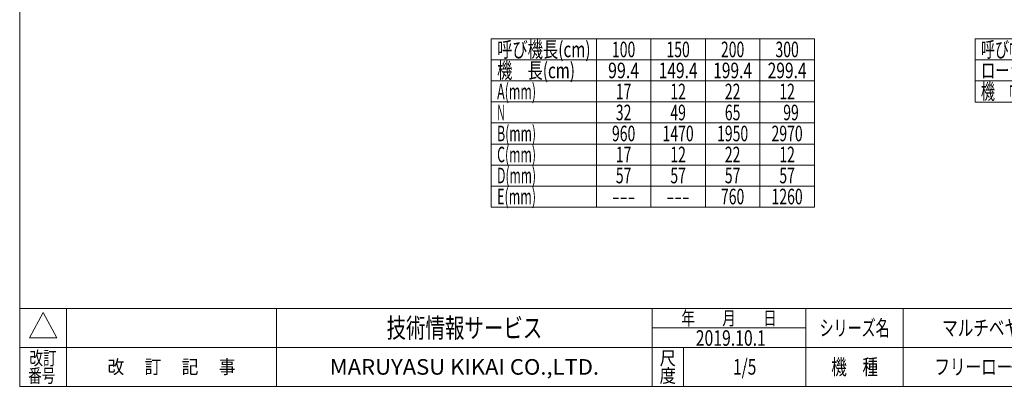
# Model space of a CAD drawing. Units: millimetres. Extents: x -985 to 985, y -676 to 676.
# Drawn here: x -985 to 280, y -664 to -193 of the extents above; entities that cross this region are included whole.
import ezdxf
from ezdxf.enums import TextEntityAlignment as Align

# ---------------------------------------------------------------- set-up
doc = ezdxf.new("R2010")
doc.units = ezdxf.units.MM
doc.header["$LTSCALE"] = 1.25
doc.header["$PDSIZE"] = 1
doc.layers.add('ZUWAKU', color=7, linetype='Continuous')
doc.styles.add('dcStyle0', font='txt.shx', dxfattribs={"width": 1.2, "bigfont": 'bigfont'})
doc.styles.add('dcStyle1', font='ＭＳ Ｐゴシック', dxfattribs={"width": 0.675})

# ---------------------------------------------------------------- blocks, each defined once
blk = doc.blocks.new('DC_GROUP_W_MR-2812_S_010_1')
at = {"layer": 'ZUWAKU', "color": 7, "linetype": 'Continuous', "lineweight": 13}
for p, q in [((-985, 675.6), (-985, -664.4)), ((-985, -664.4), (985, -664.4))]:
    blk.add_line(p, q, dxfattribs=at)
at = {"layer": 'ZUWAKU', "color": 4, "linetype": 'Continuous', "lineweight": 13}
for p, q in [((985, -564.4), (-985, -564.4)), ((-925, -564.4), (-925, -664.4)), ((-655, -564.4), (-655, -664.4)), ((-172.5, -664.4), (-172.5, -564.4)), ((25, -664.4), (25, -564.4)), ((150, -564.4), (150, -664.4)), ((-172.5, -589.4), (25, -589.4)), ((-985, -614.4), (985, -614.4)), ((-132.5, -614.4), (-132.5, -664.4))]:
    blk.add_line(p, q, dxfattribs=at)
at = {"layer": 'ZUWAKU', "color": 3, "linetype": 'Continuous', "lineweight": 13}
for p, q in [((-955, -569.4), (-972.5, -601.9)), ((-937.5, -601.9), (-955, -569.4)), ((-972.5, -601.9), (-937.5, -601.9))]:
    blk.add_line(p, q, dxfattribs=at)
at = {"layer": 'ZUWAKU', "color": 2, "style": 'dcStyle0'}
for s, height, width, p, p2 in [('年\u3000\u3000月\u3000\u3000日', 17.5, 1.195122, (-135, -585.6), (-12.5, -585.6)), ('シリーズ名', 20, 1.086207, (42.5, -599.4), (132.5, -599.4)), ('改訂', 17.5, 1.272727, (-972.5, -636.9), (-937.5, -636.9)), ('尺', 17.5, 1.68, (-163, -636.9), (-142, -636.9)), ('改\u3000 訂\u3000 記\u3000 事', 17.5, 1.06129, (-872.2, -648.1), (-707.8, -648.1)), ('機\u3000種', 20, 1.235294, (57.5, -649.4), (117.5, -649.4)), ('番号', 17.5, 1.272727, (-974.1, -659.4), (-939.1, -659.4)), ('度', 17.5, 1.68, (-163, -659.4), (-142, -659.4))]:
    blk.add_text(s, height=height, dxfattribs=dict(at, width=width)).set_placement(p, p2, align=Align.FIT)
at = {"layer": 'ZUWAKU', "color": 7, "style": 'dcStyle0'}
for s, height, width, p, p2 in [('技術情報サービス', 25, 1.191489, (-513.7, -601.9), (-313.7, -601.9)), ('MARUYASU KIKAI CO.,LTD.', 20, 0.899028, (-586.7, -649.4), (-240.8, -649.4))]:
    blk.add_text(s, height=height, dxfattribs=dict(at, width=width)).set_placement(p, p2, align=Align.FIT)
blk = doc.blocks.new('DC_GROUP_W_MR-2812_S_010_2')
at = {"layer": 'ZUWAKU', "color": 2, "linetype": 'Continuous'}
for p in [(290, -589.4), (737.5, -589.4), (-53.7, -639.4), (290, -639.4), (970, -639.4)]:
    blk.add_point(p, dxfattribs=at)
blk = doc.blocks.new('DC_GROUP_W_MR-2812_S_010_110')
at = {"color": 3, "linetype": 'Continuous', "lineweight": 13}
for p, q in [((242.2, -218), (877.2, -218)), ((242.2, -218), (242.2, -299)), ((377.2, -218), (377.2, -299)), ((427.2, -218), (427.2, -299)), ((477.2, -218), (477.2, -299)), ((527.2, -218), (527.2, -299)), ((577.2, -218), (577.2, -299)), ((627.2, -218), (627.2, -299)), ((677.2, -218), (677.2, -299)), ((727.2, -218), (727.2, -299)), ((777.2, -218), (777.2, -299)), ((827.2, -218), (827.2, -299)), ((877.2, -218), (877.2, -299)), ((242.2, -245), (877.2, -245)), ((242.2, -272), (877.2, -272)), ((242.2, -299), (877.2, -299))]:
    blk.add_line(p, q, dxfattribs=at)
at = {"color": 2, "style": 'dcStyle1'}
for s, width, p, p2 in [('呼び幅(mm)', 0.682408, (249.7, -241.5), (349.7, -241.5)), ('100', 0.687758, (387.2, -241.5), (417.2, -241.5)), ('150', 0.687758, (437.2, -241.5), (467.2, -241.5)), ('200', 0.687758, (487.2, -241.5), (517.2, -241.5)), ('250', 0.687758, (537.2, -241.5), (567.2, -241.5)), ('300', 0.687758, (587.2, -241.5), (617.2, -241.5)), ('350', 0.687758, (637.2, -241.5), (667.2, -241.5)), ('400', 0.687758, (687.2, -241.5), (717.2, -241.5)), ('450', 0.687758, (737.2, -241.5), (767.2, -241.5)), ('500', 0.687758, (787.2, -241.5), (817.2, -241.5)), ('600', 0.687758, (837.2, -241.5), (867.2, -241.5)), ('ローラ幅(mm)', 0.722543, (249.7, -268.5), (369.7, -268.5)), ('107', 0.687758, (387.2, -268.5), (417.2, -268.5)), ('157', 0.687758, (437.2, -268.5), (467.2, -268.5)), ('207', 0.687758, (487.2, -268.5), (517.2, -268.5)), ('257', 0.687758, (537.2, -268.5), (567.2, -268.5)), ('307', 0.687758, (587.2, -268.5), (617.2, -268.5)), ('357', 0.687758, (637.2, -268.5), (667.2, -268.5)), ('407', 0.687758, (687.2, -268.5), (717.2, -268.5)), ('457', 0.687758, (737.2, -268.5), (767.2, -268.5)), ('507', 0.687758, (787.2, -268.5), (817.2, -268.5)), ('607', 0.687758, (837.2, -268.5), (867.2, -268.5)), ('機\u3000幅(mm)', 0.725058, (249.7, -295.5), (349.7, -295.5)), ('175', 0.687758, (387.2, -295.5), (417.2, -295.5)), ('225', 0.687758, (437.2, -295.5), (467.2, -295.5)), ('275', 0.687758, (487.2, -295.5), (517.2, -295.5)), ('325', 0.687758, (537.2, -295.5), (567.2, -295.5)), ('375', 0.687758, (587.2, -295.5), (617.2, -295.5)), ('425', 0.687758, (637.2, -295.5), (667.2, -295.5)), ('475', 0.687758, (687.2, -295.5), (717.2, -295.5)), ('525', 0.687758, (737.2, -295.5), (767.2, -295.5)), ('575', 0.687758, (787.2, -295.5), (817.2, -295.5)), ('675', 0.687758, (837.2, -295.5), (867.2, -295.5))]:
    blk.add_text(s, height=20, dxfattribs=dict(at, width=width)).set_placement(p, p2, align=Align.FIT)

msp = doc.modelspace()

# ---------------------------------------------------------------- linework, layer by layer
at = {"color": 3, "linetype": 'Continuous', "lineweight": 13}
for p, q in [((-379.224, -217.965), (35.776, -217.965)), ((-379.224, -217.965), (-379.224, -433.965)), ((-244.224, -217.965), (-244.224, -433.965)), ((-174.224, -217.965), (-174.224, -433.965)), ((-104.224, -217.965), (-104.224, -433.965)), ((-34.224, -217.965), (-34.224, -433.965)), ((35.776, -217.965), (35.776, -433.965)), ((-379.224, -244.965), (35.776, -244.965)), ((-379.224, -271.965), (35.776, -271.965)), ((-379.224, -298.965), (35.776, -298.965)), ((-379.224, -325.965), (35.776, -325.965)), ((-379.224, -352.965), (35.776, -352.965)), ((-379.224, -379.965), (35.776, -379.965)), ((-379.224, -406.965), (35.776, -406.965)), ((-379.224, -433.965), (35.776, -433.965))]:
    msp.add_line(p, q, dxfattribs=at)

# ---------------------------------------------------------------- block references
at = {"linetype": 'Continuous'}
msp.add_blockref('DC_GROUP_W_MR-2812_S_010_110', (0, 0), dxfattribs=at)
at = {"layer": 'ZUWAKU', "linetype": 'Continuous'}
for name in ['DC_GROUP_W_MR-2812_S_010_1', 'DC_GROUP_W_MR-2812_S_010_2']:
    msp.add_blockref(name, (0, 0), dxfattribs=at)

# ---------------------------------------------------------------- texts
at = {"color": 2}
for s, style, width, p, p2 in [('呼び機長(cm)', 'dcStyle1', 0.7109, (-371.724, -241.465), (-251.724, -241.465)), ('100', 'dcStyle1', 0.687758, (-224.224, -241.465), (-194.224, -241.465)), ('150', 'dcStyle1', 0.687758, (-154.224, -241.465), (-124.224, -241.465)), ('200', 'dcStyle1', 0.687758, (-84.224, -241.465), (-54.224, -241.465)), ('300', 'dcStyle1', 0.687758, (-14.224, -241.465), (15.776, -241.465)), ('機\u3000長(cm)', 'dcStyle1', 0.762777, (-371.724, -268.465), (-271.724, -268.465)), ('99.4', 'dcStyle1', 0.807754, (-229.224, -268.465), (-189.224, -268.465)), ('149.4', 'dcStyle1', 0.780518, (-164.224, -268.465), (-114.224, -268.465)), ('199.4', 'dcStyle1', 0.780518, (-94.224, -268.465), (-44.224, -268.465)), ('299.4', 'dcStyle1', 0.780518, (-24.224, -268.465), (25.776, -268.465)), ('A(mm)', 'dcStyle1', 0.634196, (-371.724, -295.465), (-321.724, -295.465)), ('17', 'dcStyle1', 0.687758, (-219.224, -295.465), (-199.224, -295.465)), ('12', 'dcStyle1', 0.687758, (-149.224, -295.465), (-129.224, -295.465)), ('22', 'dcStyle1', 0.687758, (-79.224, -295.465), (-59.224, -295.465)), ('12', 'dcStyle1', 0.687758, (-9.224, -295.465), (10.776, -295.465)), ('N', 'dcStyle1', 0.537057, (-371.724, -322.465), (-361.724, -322.465)), ('32', 'dcStyle1', 0.687758, (-219.224, -322.465), (-199.224, -322.465)), ('49', 'dcStyle1', 0.687758, (-149.224, -322.465), (-129.224, -322.465)), ('65', 'dcStyle1', 0.687758, (-79.224, -322.465), (-59.224, -322.465)), ('99', 'dcStyle1', 0.687758, (-4.224, -322.465), (15.776, -322.465)), ('B(mm)', 'dcStyle1', 0.633232, (-371.724, -349.465), (-321.724, -349.465)), ('960', 'dcStyle1', 0.687758, (-224.224, -349.465), (-194.224, -349.465)), ('1470', 'dcStyle1', 0.687758, (-159.224, -349.465), (-119.224, -349.465)), ('1950', 'dcStyle1', 0.687758, (-89.224, -349.465), (-49.224, -349.465)), ('2970', 'dcStyle1', 0.687758, (-19.224, -349.465), (20.776, -349.465)), ('C(mm)', 'dcStyle1', 0.626881, (-371.724, -376.465), (-321.724, -376.465)), ('17', 'dcStyle1', 0.687758, (-219.224, -376.465), (-199.224, -376.465)), ('12', 'dcStyle1', 0.687758, (-149.224, -376.465), (-129.224, -376.465)), ('22', 'dcStyle1', 0.687758, (-79.224, -376.465), (-59.224, -376.465)), ('12', 'dcStyle1', 0.687758, (-9.224, -376.465), (10.776, -376.465)), ('D(mm)', 'dcStyle1', 0.630517, (-371.724, -403.465), (-321.724, -403.465)), ('57', 'dcStyle1', 0.687758, (-219.224, -403.465), (-199.224, -403.465)), ('57', 'dcStyle1', 0.687758, (-149.224, -403.465), (-129.224, -403.465)), ('57', 'dcStyle1', 0.687758, (-79.224, -403.465), (-59.224, -403.465)), ('57', 'dcStyle1', 0.687758, (-9.224, -403.465), (10.776, -403.465)), ('E(mm)', 'dcStyle1', 0.650026, (-371.724, -430.465), (-321.724, -430.465)), ('760', 'dcStyle1', 0.687758, (-84.224, -430.465), (-54.224, -430.465)), ('1260', 'dcStyle1', 0.687758, (-19.224, -430.465), (20.776, -430.465)), ('---', 'dcStyle1', 0.687758, (-224.224, -430.465), (-194.224, -430.465)), ('---', 'dcStyle1', 0.687758, (-154.224, -430.465), (-124.224, -430.465)), ('マルチベヤシリーズ', 'dcStyle0', 1.188679, (200, -599.36), (380, -599.36)), ('2019.10.1', 'dcStyle0', 0.625828, (-116.553, -612.301), (-26.553, -612.301)), ('1/5', 'dcStyle0', 0.533898, (-68.75, -649.36), (-38.75, -649.36)), ('フリーローラコンベヤ', 'dcStyle0', 1.186441, (190, -649.36), (390, -649.36))]:
    msp.add_text(s, height=20, dxfattribs=dict(at, style=style, width=width)).set_placement(p, p2, align=Align.FIT)

doc.saveas('drawing.dxf')
